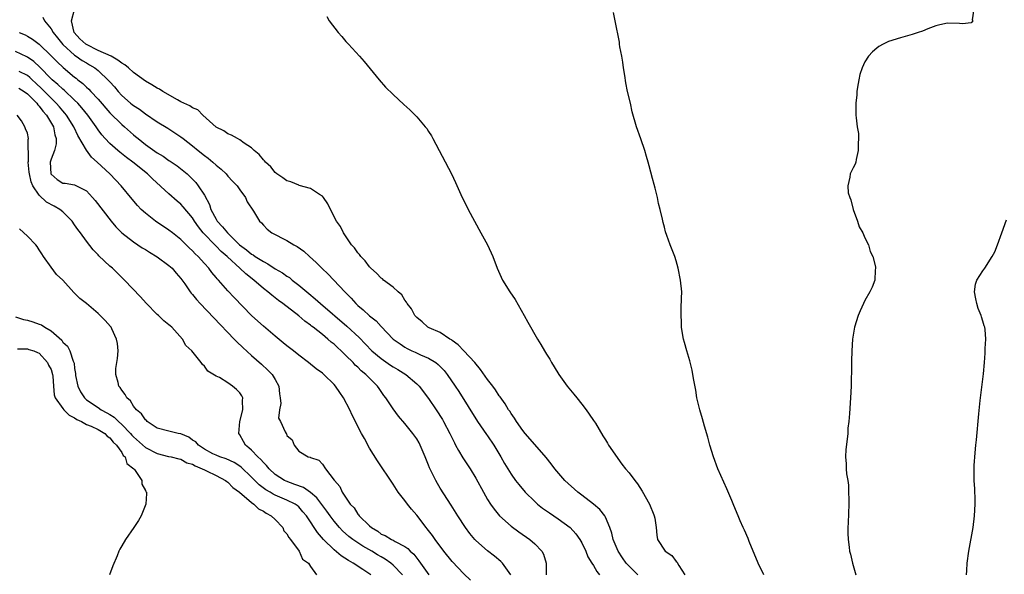
# Model space of a CAD drawing. Units: inches. Extents: x 2619000 to 2622000, y 1509000 to 1512000.
# Drawn here: x 2619292 to 2619459, y 1509169 to 1509263 of the extents above; entities that cross this region are included whole.
import ezdxf

# ---------------------------------------------------------------- set-up
doc = ezdxf.new("R2010")
doc.units = ezdxf.units.IN
doc.header["$MEASUREMENT"] = 0
doc.layers.add('LD26191509_2ft', color=120, linetype='Continuous')

msp = doc.modelspace()

# ---------------------------------------------------------------- linework, layer by layer
at = {"layer": 'LD26191509_2ft'}
for points, elevation in [([(2619396.51, 1509169), (2619395, 1509170.45), (2619394.52, 1509171), (2619393.87, 1509171.87), (2619393.14, 1509173), (2619392.33, 1509175), (2619392.08, 1509176.08), (2619391.76, 1509177), (2619391, 1509178.79), (2619390.88, 1509179), (2619390.06, 1509180.06), (2619389, 1509181), (2619387, 1509182.52), (2619386.33, 1509183), (2619384.1, 1509185), (2619382.42, 1509187), (2619381.81, 1509187.81), (2619380.92, 1509188.92), (2619379, 1509191.08), (2619377.38, 1509193), (2619377, 1509193.49), (2619375.91, 1509195), (2619375.57, 1509195.57), (2619375, 1509196.34), (2619374.76, 1509196.76), (2619374.59, 1509197), (2619374, 1509198), (2619373.17, 1509199.17), (2619373, 1509199.38), (2619372.36, 1509200.36), (2619371.89, 1509201), (2619371, 1509202.16), (2619369.83, 1509203.84), (2619368.87, 1509205), (2619366.98, 1509207), (2619366.03, 1509208.03), (2619365, 1509208.76), (2619364.87, 1509208.87), (2619364.63, 1509209), (2619363, 1509210.09), (2619361.1, 1509210.9), (2619360.91, 1509211), (2619359.91, 1509211.91), (2619359, 1509212.64), (2619358.68, 1509213), (2619358.13, 1509214.13), (2619357.38, 1509215), (2619357.28, 1509215.28), (2619357, 1509215.6), (2619356.48, 1509216.48), (2619355.85, 1509217), (2619355, 1509217.79), (2619353.39, 1509219), (2619353.19, 1509219.19), (2619353, 1509219.3), (2619352.2, 1509220.2), (2619351.24, 1509221), (2619351, 1509221.25), (2619350.27, 1509222.27), (2619349.51, 1509223), (2619349.32, 1509223.32), (2619349, 1509223.63), (2619348.47, 1509224.47), (2619347.97, 1509225), (2619346.56, 1509227), (2619346.07, 1509228.07), (2619345.4, 1509229), (2619344.39, 1509231), (2619343.94, 1509231.94), (2619343.19, 1509233), (2619343, 1509233.22), (2619342.5, 1509233.5), (2619341, 1509234.54), (2619339.07, 1509235.07), (2619339, 1509235.08), (2619337.64, 1509235.64), (2619337, 1509235.84), (2619336.32, 1509236.32), (2619335.26, 1509237), (2619335, 1509237.25), (2619334.24, 1509238.24), (2619333.35, 1509239), (2619333.22, 1509239.22), (2619333, 1509239.4), (2619332.3, 1509240.3), (2619331.47, 1509241), (2619331, 1509241.42), (2619329.76, 1509242.24), (2619329, 1509242.79), (2619328.6, 1509243), (2619327.58, 1509243.58), (2619327, 1509243.8), (2619326.3, 1509244.3), (2619325, 1509244.93), (2619322.74, 1509247), (2619321.89, 1509247.89), (2619321, 1509248.22), (2619320.56, 1509248.56), (2619319, 1509249.26), (2619318.44, 1509249.56), (2619315.95, 1509251), (2619315.39, 1509251.39), (2619315, 1509251.57), (2619314.11, 1509252.11), (2619313, 1509252.73), (2619311, 1509254.2), (2619310.13, 1509255), (2619309.53, 1509255.53), (2619309, 1509255.82), (2619308.33, 1509256.33), (2619307.21, 1509257), (2619305, 1509257.97), (2619303, 1509258.94), (2619302.91, 1509259), (2619301.91, 1509259.91), (2619300.94, 1509261), (2619300.48, 1509263), (2619301, 1509264.9)], 8534), ([(2619453.43, 1509265), (2619453.15, 1509263.15), (2619453.26, 1509263), (2619453, 1509262.66), (2619451.53, 1509262.47), (2619451, 1509262.53), (2619449, 1509262.57), (2619447.69, 1509262.31), (2619447, 1509262.15), (2619445.63, 1509261.63), (2619444.75, 1509261.25), (2619444.02, 1509261), (2619443, 1509260.68), (2619441, 1509260.1), (2619439, 1509259.46), (2619438.07, 1509259), (2619437.37, 1509258.63), (2619437, 1509258.36), (2619436.25, 1509257.75), (2619435.6, 1509257), (2619435, 1509256.04), (2619434.5, 1509255), (2619434.15, 1509253.85), (2619433.96, 1509253), (2619433.75, 1509251.75), (2619433.64, 1509251), (2619433.6, 1509250.4), (2619433.44, 1509249), (2619433.43, 1509247.43), (2619433.45, 1509247), (2619433.49, 1509246.51), (2619433.69, 1509245), (2619433.88, 1509243.88), (2619433.89, 1509243), (2619433.84, 1509242.16), (2619433.84, 1509241), (2619433.48, 1509239.48), (2619433.43, 1509239), (2619433.35, 1509238.65), (2619433, 1509238.07), (2619432.48, 1509237), (2619432.46, 1509236.46), (2619432.09, 1509235), (2619432.17, 1509233.83), (2619432.43, 1509233), (2619432.59, 1509232.59), (2619433.02, 1509230.98), (2619433.72, 1509229), (2619434.03, 1509228.03), (2619434.63, 1509227), (2619435, 1509226.19), (2619435.6, 1509225), (2619435.87, 1509223.87), (2619436.31, 1509223), (2619436.76, 1509221.24), (2619436.77, 1509221), (2619436.71, 1509220.71), (2619436.65, 1509219), (2619436.19, 1509217.81), (2619435.82, 1509217), (2619435, 1509215.53), (2619434.73, 1509215), (2619434.2, 1509213.8), (2619433.86, 1509213), (2619433.24, 1509211), (2619432.91, 1509209), (2619432.79, 1509207), (2619432.73, 1509205.27), (2619432.73, 1509204.73), (2619432.63, 1509201), (2619432.56, 1509199), (2619432.37, 1509196.37), (2619432.25, 1509195), (2619432.12, 1509193.88), (2619432.09, 1509193), (2619432, 1509192), (2619431.75, 1509190.25), (2619431.69, 1509189), (2619431.82, 1509187.82), (2619431.81, 1509187), (2619431.87, 1509186.13), (2619432.07, 1509185), (2619432.18, 1509184.18), (2619432.23, 1509183), (2619432.24, 1509181.76), (2619432.27, 1509181), (2619432.16, 1509177.84), (2619432.1, 1509177), (2619432.08, 1509176.08), (2619432.13, 1509175), (2619432.32, 1509173.68), (2619432.39, 1509173), (2619432.52, 1509172.52), (2619432.87, 1509171), (2619433.43, 1509169)], 8540), ([(2619295.62, 1509263.62), (2619295.88, 1509263), (2619297, 1509261.62), (2619297.34, 1509261), (2619298.09, 1509260.09), (2619299, 1509258.97), (2619301, 1509257.17), (2619301.27, 1509257), (2619302.28, 1509256.28), (2619303, 1509255.83), (2619303.54, 1509255.54), (2619304.42, 1509255), (2619305, 1509254.53), (2619306.83, 1509252.83), (2619307, 1509252.61), (2619307.77, 1509251.77), (2619308.39, 1509251), (2619309, 1509250.33), (2619310.5, 1509249), (2619310.78, 1509248.78), (2619311, 1509248.6), (2619311.99, 1509247.99), (2619313, 1509247.19), (2619315, 1509245.87), (2619316.79, 1509244.79), (2619318, 1509244), (2619319, 1509243.33), (2619319.4, 1509243), (2619321, 1509241.77), (2619321.94, 1509241), (2619323, 1509240.15), (2619323.67, 1509239.67), (2619324.46, 1509239), (2619325, 1509238.51), (2619325.82, 1509237.82), (2619326.68, 1509237), (2619327, 1509236.62), (2619327.77, 1509235.77), (2619328.58, 1509235), (2619329, 1509234.3), (2619329.99, 1509233), (2619330.26, 1509232.26), (2619331.31, 1509230.69), (2619332.34, 1509229), (2619332.7, 1509228.7), (2619333, 1509228.33), (2619333.65, 1509227.65), (2619334.45, 1509227), (2619337, 1509225.71), (2619338.17, 1509225), (2619338.72, 1509224.72), (2619339.88, 1509223.88), (2619340.8, 1509223), (2619341.98, 1509221.98), (2619342.9, 1509221), (2619344, 1509220), (2619346.79, 1509217), (2619347.91, 1509215.91), (2619348.67, 1509215), (2619349, 1509214.69), (2619349.95, 1509213.95), (2619351, 1509212.92), (2619352.1, 1509212.11), (2619353, 1509211.1), (2619355.03, 1509209), (2619356.17, 1509208.17), (2619357, 1509207.61), (2619357.39, 1509207.39), (2619358.2, 1509207), (2619358.76, 1509206.76), (2619359.66, 1509206.34), (2619361, 1509205.78), (2619362.23, 1509205), (2619362.66, 1509204.67), (2619363.64, 1509203.64), (2619364.16, 1509203), (2619365.54, 1509201), (2619366.12, 1509200.12), (2619369.33, 1509195), (2619370.82, 1509192.82), (2619371, 1509192.59), (2619372.09, 1509191), (2619373.29, 1509189), (2619373.88, 1509187.88), (2619375, 1509186.05), (2619375.76, 1509185), (2619376.3, 1509184.3), (2619377.4, 1509183), (2619379, 1509181.41), (2619379.47, 1509181), (2619380.32, 1509180.32), (2619381.5, 1509179.5), (2619383, 1509178.49), (2619385.02, 1509177), (2619385.97, 1509175.97), (2619386.67, 1509175), (2619387, 1509174.4), (2619387.65, 1509173), (2619388.04, 1509172.04), (2619388.7, 1509171), (2619389, 1509170.55), (2619389.55, 1509169.55), (2619389.97, 1509169)], 8532), ([(2619343.74, 1509263.74), (2619344.15, 1509263), (2619345.69, 1509261), (2619346.32, 1509260.32), (2619347, 1509259.5), (2619347.45, 1509259), (2619349.3, 1509257), (2619350.1, 1509256.1), (2619352.61, 1509253), (2619353.73, 1509251.73), (2619355, 1509250.46), (2619356.8, 1509248.8), (2619357.86, 1509247.86), (2619358.71, 1509247), (2619359, 1509246.7), (2619360.44, 1509245), (2619360.69, 1509244.69), (2619361, 1509244.21), (2619361.48, 1509243.48), (2619361.76, 1509243), (2619364.9, 1509237), (2619365.58, 1509235.58), (2619366.72, 1509233), (2619367.48, 1509231.48), (2619367.7, 1509231), (2619369.86, 1509227), (2619371.02, 1509225), (2619371.93, 1509223), (2619372.66, 1509221), (2619373.54, 1509219), (2619374.76, 1509217), (2619375.68, 1509215.68), (2619377.22, 1509213), (2619377.85, 1509211.85), (2619379.47, 1509209), (2619380.07, 1509208.07), (2619380.66, 1509207), (2619381, 1509206.44), (2619381.57, 1509205.57), (2619381.87, 1509205), (2619382.31, 1509204.31), (2619383.08, 1509203), (2619384.51, 1509201), (2619385.64, 1509199.64), (2619386.13, 1509199), (2619387, 1509197.93), (2619387.71, 1509197), (2619388.23, 1509196.23), (2619389, 1509195.18), (2619389.29, 1509194.71), (2619390.55, 1509192.55), (2619391, 1509191.89), (2619391.32, 1509191.32), (2619391.53, 1509191), (2619393.75, 1509187.75), (2619394.37, 1509187), (2619395, 1509186.32), (2619395.96, 1509185), (2619396.43, 1509184.44), (2619397.21, 1509183.21), (2619398.47, 1509181), (2619399.19, 1509179.19), (2619399.28, 1509179), (2619399.39, 1509178.61), (2619399.62, 1509177), (2619399.7, 1509175.7), (2619399.85, 1509175), (2619401.11, 1509173), (2619402.26, 1509172.26), (2619403, 1509171.28), (2619403.14, 1509171.14), (2619403.19, 1509171), (2619403.42, 1509170.58), (2619404.46, 1509169)], 8536), ([(2619417.83, 1509169), (2619416.9, 1509171), (2619415.36, 1509174.64), (2619415.17, 1509175.17), (2619414.58, 1509176.58), (2619414.36, 1509177), (2619413.83, 1509178.17), (2619413.48, 1509179), (2619412.77, 1509180.77), (2619412.41, 1509181.59), (2619411.59, 1509183.59), (2619410.06, 1509187), (2619409.3, 1509189), (2619408.72, 1509191), (2619408.35, 1509192.35), (2619407.78, 1509194.22), (2619407.45, 1509195.45), (2619406.99, 1509197), (2619406.51, 1509199), (2619406.3, 1509200.3), (2619405.99, 1509202.01), (2619405.82, 1509203), (2619405.69, 1509203.69), (2619405.29, 1509205.29), (2619404.78, 1509207), (2619404.42, 1509208.42), (2619404.25, 1509209), (2619404.08, 1509209.92), (2619403.92, 1509211), (2619403.89, 1509211.89), (2619403.81, 1509213), (2619403.82, 1509214.18), (2619403.92, 1509215.92), (2619403.94, 1509217), (2619403.73, 1509219), (2619403.34, 1509221), (2619403, 1509222.27), (2619402.76, 1509223), (2619401.95, 1509225), (2619401.42, 1509226.58), (2619401.19, 1509227.19), (2619401, 1509228), (2619400.78, 1509228.78), (2619400.68, 1509229.32), (2619400.29, 1509231), (2619400.01, 1509232.01), (2619399.8, 1509233), (2619399.43, 1509234.57), (2619399.24, 1509235.24), (2619399, 1509236.21), (2619398.39, 1509238.39), (2619398.24, 1509239), (2619397.95, 1509239.95), (2619397.65, 1509241), (2619397, 1509242.95), (2619396.25, 1509245), (2619395.55, 1509247.55), (2619395.22, 1509249), (2619394.73, 1509251), (2619394.44, 1509252.44), (2619394.28, 1509253.72), (2619394.08, 1509255), (2619393.96, 1509255.96), (2619393.78, 1509257), (2619393.45, 1509258.55), (2619393.39, 1509259), (2619393.36, 1509259.36), (2619392.65, 1509263), (2619392.37, 1509264.37)], 8538), ([(2619291.61, 1509261), (2619292.59, 1509260.59), (2619293, 1509260.39), (2619293.86, 1509259.86), (2619295, 1509259), (2619297, 1509257.07), (2619298.02, 1509256.02), (2619299.04, 1509255.04), (2619301, 1509253.45), (2619301.26, 1509253.26), (2619301.56, 1509253), (2619302.37, 1509252.37), (2619303, 1509251.75), (2619303.4, 1509251.4), (2619303.76, 1509251), (2619305, 1509249.69), (2619307, 1509247.39), (2619309, 1509245.41), (2619309.48, 1509245), (2619311, 1509243.64), (2619311.35, 1509243.35), (2619311.76, 1509243), (2619313, 1509242), (2619315, 1509240.59), (2619316, 1509240), (2619317, 1509239.31), (2619317.19, 1509239.19), (2619318.37, 1509238.37), (2619320.07, 1509237), (2619320.56, 1509236.56), (2619321.55, 1509235.55), (2619321.97, 1509235), (2619323, 1509233.38), (2619323.85, 1509231.85), (2619324.11, 1509231), (2619325, 1509229.32), (2619325.13, 1509229.13), (2619325.19, 1509229), (2619326.06, 1509228.06), (2619326.91, 1509227), (2619328.98, 1509224.98), (2619330.13, 1509224.13), (2619331, 1509223.4), (2619331.27, 1509223.27), (2619331.63, 1509223), (2619333, 1509222.13), (2619333.77, 1509221.77), (2619335, 1509220.91), (2619336.23, 1509220.23), (2619337, 1509219.67), (2619337.42, 1509219.42), (2619337.9, 1509219), (2619339, 1509218.16), (2619340.7, 1509216.7), (2619341.81, 1509215.81), (2619342.7, 1509215), (2619347.17, 1509211.17), (2619349.25, 1509209.25), (2619351.4, 1509207), (2619353, 1509205.67), (2619354.57, 1509204.57), (2619355, 1509204.29), (2619355.82, 1509203.82), (2619357.13, 1509203), (2619359, 1509201.41), (2619359.4, 1509201), (2619361, 1509198.92), (2619362.29, 1509197), (2619363.35, 1509195.35), (2619363.56, 1509195), (2619364.64, 1509193), (2619365.38, 1509191.38), (2619365.6, 1509191), (2619366.06, 1509190.06), (2619366.83, 1509188.83), (2619368.04, 1509187), (2619369, 1509185.4), (2619370.3, 1509183), (2619371, 1509181.8), (2619371.51, 1509181), (2619372.12, 1509180.12), (2619373.06, 1509179), (2619375, 1509177.26), (2619376.3, 1509176.3), (2619378.16, 1509175), (2619379, 1509174.28), (2619380.21, 1509173), (2619380.5, 1509172.5), (2619380.93, 1509171), (2619380.94, 1509169)], 8530), ([(2619374.95, 1509169), (2619373.52, 1509171), (2619373.25, 1509171.25), (2619372.17, 1509172.17), (2619371, 1509173.08), (2619369, 1509174.83), (2619368.84, 1509175), (2619367.99, 1509175.99), (2619367.25, 1509177), (2619365.97, 1509179), (2619364.84, 1509180.84), (2619363, 1509183.7), (2619362.5, 1509184.5), (2619362.22, 1509185), (2619361.16, 1509187.16), (2619361, 1509187.61), (2619360.45, 1509189), (2619359.59, 1509191), (2619359.39, 1509191.39), (2619359, 1509192.08), (2619358.33, 1509193), (2619357, 1509194.66), (2619355.91, 1509195.91), (2619355, 1509197.17), (2619353.79, 1509199), (2619353.44, 1509199.44), (2619352.61, 1509200.61), (2619352.35, 1509201), (2619351, 1509202.35), (2619350.4, 1509203), (2619349.61, 1509203.61), (2619349, 1509204.23), (2619348.59, 1509204.59), (2619348.22, 1509205), (2619347, 1509206.21), (2619346.19, 1509207), (2619345.57, 1509207.57), (2619345, 1509208.11), (2619344.49, 1509208.49), (2619343.95, 1509209), (2619343, 1509209.78), (2619341.46, 1509211), (2619341.19, 1509211.19), (2619341, 1509211.37), (2619340.02, 1509212.02), (2619339, 1509212.93), (2619336.33, 1509215), (2619335.54, 1509215.55), (2619335, 1509215.99), (2619334.43, 1509216.43), (2619333.77, 1509217), (2619333, 1509217.58), (2619331.39, 1509219), (2619330.04, 1509220.04), (2619329.03, 1509221), (2619326.92, 1509222.92), (2619326.86, 1509223), (2619325.87, 1509223.87), (2619325, 1509224.76), (2619324.87, 1509224.87), (2619322.8, 1509227), (2619322.01, 1509228.01), (2619321.34, 1509229), (2619321, 1509229.55), (2619319.42, 1509231.42), (2619319, 1509231.87), (2619318.38, 1509232.38), (2619317, 1509233.61), (2619314.18, 1509236.18), (2619313.35, 1509237), (2619310.86, 1509239), (2619309.8, 1509239.8), (2619308.69, 1509240.69), (2619308.33, 1509241), (2619307, 1509242.18), (2619306.2, 1509243), (2619305.62, 1509243.62), (2619305, 1509244.47), (2619304.66, 1509245), (2619303.26, 1509247), (2619302.24, 1509248.24), (2619301.55, 1509249), (2619301, 1509249.54), (2619299.23, 1509251.23), (2619299, 1509251.4), (2619298.18, 1509252.18), (2619297.17, 1509253), (2619297, 1509253.16), (2619295.1, 1509255.1), (2619294.07, 1509256.07), (2619293, 1509256.82), (2619292.88, 1509256.88), (2619291, 1509257.76)], 8528), ([(2619368.1, 1509168.1), (2619367, 1509169.16), (2619365, 1509171.23), (2619363.59, 1509173), (2619362.11, 1509175), (2619361.67, 1509175.67), (2619360.8, 1509176.8), (2619360.62, 1509177), (2619359, 1509179.14), (2619358.13, 1509180.13), (2619357.43, 1509181), (2619357, 1509181.6), (2619355.88, 1509183), (2619355, 1509184.38), (2619352.33, 1509188.33), (2619351, 1509190.51), (2619350.12, 1509192.12), (2619349.65, 1509193), (2619348.08, 1509196.08), (2619347.65, 1509197), (2619346.59, 1509199), (2619345.94, 1509199.94), (2619345.24, 1509201), (2619345, 1509201.29), (2619343.25, 1509203), (2619343, 1509203.21), (2619341.94, 1509203.94), (2619340.68, 1509205), (2619339, 1509206.25), (2619338.09, 1509207), (2619337, 1509207.84), (2619336.37, 1509208.37), (2619335, 1509209.46), (2619333, 1509211.16), (2619332.04, 1509212.04), (2619331, 1509213.01), (2619328.03, 1509216.03), (2619327, 1509217.15), (2619325.39, 1509219), (2619325.19, 1509219.19), (2619325, 1509219.45), (2619324.28, 1509220.28), (2619323.76, 1509221), (2619323, 1509221.82), (2619321.95, 1509223), (2619321.45, 1509223.45), (2619321, 1509223.95), (2619320.45, 1509224.45), (2619319, 1509225.91), (2619317.59, 1509227), (2619317, 1509227.48), (2619314.74, 1509229), (2619313, 1509230.35), (2619312.31, 1509231), (2619311.66, 1509231.66), (2619310.74, 1509232.74), (2619308.91, 1509235), (2619307.97, 1509235.97), (2619307, 1509237), (2619304.84, 1509239), (2619303.87, 1509239.87), (2619303, 1509241.03), (2619301.54, 1509243.54), (2619300.9, 1509244.9), (2619300.87, 1509245), (2619299.6, 1509247), (2619299.34, 1509247.34), (2619299, 1509247.7), (2619298.41, 1509248.41), (2619297.9, 1509249), (2619297, 1509249.87), (2619295.46, 1509251.46), (2619294.43, 1509252.43), (2619293.78, 1509253), (2619293.39, 1509253.39), (2619293, 1509253.68), (2619291.61, 1509254.39)], 8526), ([(2619291.54, 1509251.54), (2619292.45, 1509251), (2619293, 1509250.6), (2619294.57, 1509249), (2619294.74, 1509248.74), (2619295, 1509248.49), (2619295.64, 1509247.64), (2619296.22, 1509247), (2619297.42, 1509245), (2619297.66, 1509243.66), (2619297.89, 1509243), (2619297.88, 1509242.12), (2619297.57, 1509241), (2619297, 1509239.49), (2619296.87, 1509239), (2619296.98, 1509237), (2619297, 1509236.97), (2619298.06, 1509236.06), (2619299, 1509235.44), (2619299.42, 1509235.42), (2619301, 1509235.16), (2619301.34, 1509235), (2619303, 1509234.16), (2619304.06, 1509233), (2619304.49, 1509232.49), (2619307.18, 1509229), (2619308.01, 1509228.01), (2619309.01, 1509227.01), (2619311, 1509225.48), (2619312.48, 1509224.48), (2619313, 1509224.17), (2619313.71, 1509223.71), (2619315, 1509222.97), (2619317, 1509221.5), (2619317.55, 1509221), (2619318.19, 1509220.19), (2619319, 1509219.27), (2619319.66, 1509218.34), (2619320.58, 1509217), (2619320.77, 1509216.77), (2619321, 1509216.53), (2619321.68, 1509215.68), (2619322.29, 1509215), (2619324.58, 1509212.58), (2619328.06, 1509209), (2619328.52, 1509208.52), (2619329.54, 1509207.54), (2619331, 1509206.21), (2619332.71, 1509204.71), (2619333.74, 1509203.74), (2619334.47, 1509203), (2619335, 1509202.13), (2619335.62, 1509201), (2619335.72, 1509199.72), (2619335.84, 1509199), (2619335.95, 1509198.05), (2619335.71, 1509197), (2619335.58, 1509195.58), (2619335.89, 1509195), (2619336.72, 1509193.28), (2619336.84, 1509193), (2619336.92, 1509192.92), (2619337, 1509192.64), (2619337.88, 1509191.88), (2619338.22, 1509191), (2619339, 1509189.98), (2619340.57, 1509189), (2619340.95, 1509188.95), (2619341, 1509188.9), (2619342.42, 1509188.42), (2619343, 1509187.79), (2619343.51, 1509187), (2619345, 1509185.07), (2619345.04, 1509185), (2619345.97, 1509183.97), (2619346.37, 1509183), (2619347.72, 1509181), (2619348.37, 1509180.37), (2619349, 1509179.3), (2619349.15, 1509179.15), (2619349.23, 1509179), (2619351, 1509177.29), (2619351.31, 1509177), (2619352.39, 1509176.39), (2619353, 1509175.92), (2619353.66, 1509175.66), (2619354.7, 1509175), (2619355, 1509174.86), (2619355.36, 1509174.64), (2619357, 1509173.8), (2619357.47, 1509173.47), (2619357.89, 1509173), (2619358.49, 1509172.49), (2619359, 1509171.82), (2619359.38, 1509171.38), (2619361.04, 1509169)], 8524), ([(2619356.58, 1509169), (2619355, 1509170.66), (2619354.59, 1509171), (2619353.66, 1509171.66), (2619353, 1509172.02), (2619352.38, 1509172.38), (2619351.37, 1509173), (2619349.86, 1509173.86), (2619348.15, 1509175), (2619347.5, 1509175.5), (2619346.44, 1509176.44), (2619345.92, 1509177), (2619345, 1509178.1), (2619344.34, 1509179), (2619343.79, 1509179.79), (2619342.06, 1509182.06), (2619341, 1509182.99), (2619339.8, 1509183.8), (2619338.34, 1509184.34), (2619336.86, 1509184.86), (2619336.59, 1509185), (2619335, 1509186.04), (2619333.96, 1509187), (2619333.54, 1509187.54), (2619333, 1509188.04), (2619332.56, 1509188.56), (2619332.08, 1509189), (2619331, 1509190.14), (2619330.56, 1509190.56), (2619329.99, 1509191), (2619329.62, 1509191.62), (2619329, 1509192.75), (2619328.83, 1509193), (2619329.03, 1509195), (2619329.53, 1509197), (2619329.44, 1509198.56), (2619329.52, 1509199), (2619329.36, 1509199.36), (2619329, 1509199.88), (2619328.42, 1509200.42), (2619327.75, 1509201), (2619327, 1509201.55), (2619325.54, 1509202.46), (2619325, 1509202.72), (2619323.56, 1509203.56), (2619323, 1509204.41), (2619322.67, 1509204.67), (2619322.46, 1509205), (2619320.9, 1509207), (2619319.88, 1509207.88), (2619319.29, 1509209), (2619317.49, 1509211), (2619317.21, 1509211.21), (2619317, 1509211.42), (2619316.1, 1509212.1), (2619315.22, 1509213), (2619315, 1509213.17), (2619313.11, 1509215.11), (2619312.17, 1509216.17), (2619309.48, 1509219), (2619307.41, 1509221), (2619307, 1509221.35), (2619305.13, 1509223.13), (2619305, 1509223.27), (2619304.13, 1509224.13), (2619303, 1509225.62), (2619301.99, 1509227), (2619301.56, 1509227.56), (2619301, 1509228.39), (2619300.56, 1509229), (2619299, 1509230.59), (2619298.52, 1509231), (2619297.54, 1509231.54), (2619296.22, 1509232.22), (2619295, 1509233.42), (2619293.92, 1509235), (2619293.64, 1509235.64), (2619293.33, 1509237), (2619293.31, 1509237.31), (2619293.13, 1509239), (2619293.16, 1509239.16), (2619293.15, 1509242.85), (2619293.18, 1509243), (2619293, 1509243.94), (2619292.65, 1509244.65), (2619292.56, 1509245), (2619292.01, 1509245.99), (2619291.28, 1509247)], 8522), ([(2619452.2, 1509169), (2619452.26, 1509169.74), (2619452.32, 1509171), (2619452.62, 1509173), (2619453.32, 1509177), (2619453.58, 1509179), (2619453.69, 1509181), (2619453.69, 1509181.69), (2619453.61, 1509183.61), (2619453.53, 1509185), (2619453.53, 1509186.48), (2619453.51, 1509187), (2619453.52, 1509187.52), (2619453.67, 1509189.67), (2619453.81, 1509191), (2619453.88, 1509191.88), (2619454.31, 1509196.31), (2619454.55, 1509198.55), (2619455.1, 1509203.1), (2619455.27, 1509205), (2619455.38, 1509206.62), (2619455.4, 1509207), (2619455.4, 1509207.4), (2619455.48, 1509209), (2619455.38, 1509210.62), (2619455.32, 1509211), (2619455.23, 1509211.23), (2619455, 1509212.05), (2619454.76, 1509212.76), (2619454.72, 1509213), (2619454.19, 1509214.19), (2619453.95, 1509215), (2619453.81, 1509215.81), (2619453.55, 1509217), (2619453.71, 1509218.29), (2619453.97, 1509219), (2619455, 1509220.57), (2619455.31, 1509221), (2619456.59, 1509223), (2619457, 1509223.79), (2619457.49, 1509225), (2619458.23, 1509227), (2619459, 1509229.23)], 8542), ([(2619351.2, 1509169), (2619349.88, 1509169.88), (2619348.24, 1509171), (2619347.45, 1509171.45), (2619346.22, 1509172.22), (2619345, 1509173.23), (2619343.18, 1509175), (2619342.16, 1509176.16), (2619341.61, 1509177), (2619341, 1509177.96), (2619340.3, 1509179), (2619339.71, 1509179.71), (2619339, 1509180.51), (2619338.75, 1509180.75), (2619338.37, 1509181), (2619337, 1509181.65), (2619335, 1509182.5), (2619334.67, 1509182.67), (2619334.14, 1509183), (2619333.42, 1509183.42), (2619332.29, 1509184.29), (2619331.56, 1509185), (2619331, 1509185.58), (2619329.26, 1509187.26), (2619329, 1509187.45), (2619328.06, 1509188.06), (2619326.68, 1509188.68), (2619325.64, 1509189), (2619325, 1509189.27), (2619324.46, 1509189.54), (2619323, 1509190.33), (2619321.98, 1509191), (2619321.55, 1509191.55), (2619321, 1509191.86), (2619320.34, 1509192.34), (2619319, 1509192.92), (2619318.53, 1509193), (2619317, 1509193.36), (2619315, 1509193.88), (2619313.32, 1509195), (2619313.17, 1509195.17), (2619313, 1509195.3), (2619312.33, 1509196.33), (2619311.48, 1509197), (2619311, 1509197.62), (2619310.49, 1509198.49), (2619309.84, 1509199), (2619309.58, 1509199.58), (2619309, 1509200.32), (2619308.75, 1509200.75), (2619308.51, 1509201), (2619308.37, 1509201.63), (2619308.01, 1509203), (2619308.01, 1509204.01), (2619308.18, 1509205), (2619308.29, 1509205.71), (2619308.36, 1509207), (2619308.26, 1509208.26), (2619308.13, 1509209), (2619307.29, 1509210.71), (2619307.17, 1509211), (2619307.1, 1509211.1), (2619306.17, 1509212.17), (2619305, 1509213.32), (2619303, 1509215.01), (2619301.89, 1509215.89), (2619301, 1509216.77), (2619300.87, 1509216.87), (2619299, 1509218.99), (2619297.95, 1509219.95), (2619297, 1509221.19), (2619295.73, 1509223), (2619295.43, 1509223.43), (2619295, 1509224.12), (2619294.68, 1509224.68), (2619294.42, 1509225), (2619293, 1509226.47), (2619291.67, 1509227.67)], 8520), ([(2619291, 1509212.79), (2619292.33, 1509212.33), (2619293, 1509212.19), (2619293.94, 1509211.94), (2619295, 1509211.52), (2619295.4, 1509211.4), (2619295.96, 1509211), (2619297, 1509210.4), (2619298.81, 1509208.81), (2619299, 1509208.49), (2619299.8, 1509207.8), (2619300.18, 1509207), (2619300.75, 1509205.25), (2619300.87, 1509205), (2619300.9, 1509204.9), (2619301, 1509204), (2619301.16, 1509203.16), (2619301.14, 1509203), (2619301.17, 1509202.83), (2619301.52, 1509201), (2619302.02, 1509200.02), (2619302.67, 1509199), (2619302.83, 1509198.83), (2619303, 1509198.7), (2619305, 1509197.37), (2619305.53, 1509197), (2619306.49, 1509196.49), (2619307, 1509196.19), (2619307.72, 1509195.72), (2619308.43, 1509195), (2619309, 1509194.5), (2619310.46, 1509193), (2619310.7, 1509192.7), (2619311, 1509192.41), (2619313, 1509190.62), (2619315, 1509189.56), (2619316.91, 1509189.09), (2619317.36, 1509189), (2619318.68, 1509188.68), (2619319, 1509188.62), (2619320.02, 1509188.02), (2619321, 1509187.76), (2619321.46, 1509187.46), (2619322.61, 1509187), (2619323, 1509186.8), (2619323.35, 1509186.65), (2619325, 1509185.84), (2619326.6, 1509185), (2619326.81, 1509184.81), (2619327, 1509184.7), (2619327.83, 1509183.83), (2619328.94, 1509183), (2619331, 1509181.28), (2619331.41, 1509181), (2619332.2, 1509180.2), (2619333, 1509179.81), (2619333.47, 1509179.47), (2619334.35, 1509179), (2619335, 1509178.37), (2619336.29, 1509177), (2619336.48, 1509176.48), (2619337, 1509175.93), (2619337.31, 1509175.31), (2619337.59, 1509175), (2619339.07, 1509173), (2619339.65, 1509171.66), (2619340.66, 1509171), (2619341, 1509170.38), (2619342.01, 1509169)], 8518), ([(2619291.33, 1509207.33), (2619293, 1509207.36), (2619293.25, 1509207.25), (2619294.1, 1509207), (2619294.7, 1509206.7), (2619295, 1509206.61), (2619296.39, 1509205), (2619296.58, 1509204.58), (2619297, 1509203.81), (2619297.25, 1509203), (2619297.3, 1509202.7), (2619297.43, 1509201), (2619297.53, 1509199.53), (2619297.71, 1509199), (2619299, 1509197.23), (2619299.2, 1509197), (2619300.08, 1509196.08), (2619301, 1509195.64), (2619301.35, 1509195.35), (2619302.14, 1509195), (2619303, 1509194.49), (2619303.79, 1509194.21), (2619305, 1509193.63), (2619306.11, 1509193), (2619306.52, 1509192.52), (2619307, 1509192.25), (2619307.51, 1509191.51), (2619308.12, 1509191), (2619309, 1509189.73), (2619309.25, 1509189.25), (2619309.57, 1509189), (2619309.88, 1509187.88), (2619311.03, 1509187), (2619311.14, 1509186.86), (2619312.38, 1509185), (2619312.4, 1509184.4), (2619313, 1509183.33), (2619313.08, 1509183.08), (2619313.16, 1509183), (2619313.2, 1509182.8), (2619313.07, 1509181), (2619312.3, 1509179), (2619311.81, 1509178.19), (2619311.02, 1509177), (2619309.62, 1509175), (2619309, 1509173.92), (2619308.67, 1509173.33), (2619308.52, 1509173), (2619308.2, 1509172.2), (2619307.46, 1509170.54), (2619306.92, 1509169)], 8516)]:
    msp.add_lwpolyline(points, dxfattribs=dict(at, elevation=elevation))

doc.saveas('drawing.dxf')
